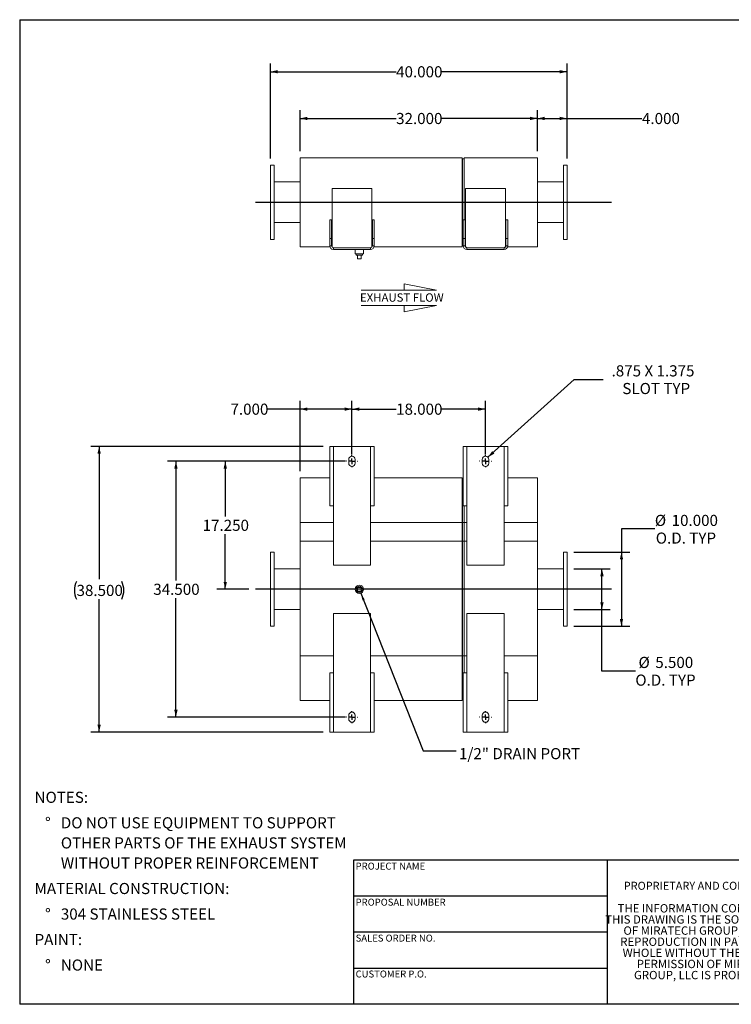
# Model space of a CAD drawing. Units: inches. Extents: x 0.5 to 10.5, y 0.5 to 7.9.
# Drawn here: x 0.5 to 5.8, y 0.5 to 7.9 of the extents above; entities that cross this region are included whole.
import ezdxf

# ---------------------------------------------------------------- set-up
doc = ezdxf.new("R2010")
doc.units = ezdxf.units.IN
doc.header["$MEASUREMENT"] = 0
doc.layers.add('FORMAT', color=7, linetype='Continuous')
doc.styles.add('SLDTEXTSTYLE0', font='TXT', dxfattribs={"width": 0.75})
doc.styles.add('SLDTEXTSTYLE3', font='TXT', dxfattribs={"width": 0.7})
doc.dimstyles.new('SLDDIMSTYLE0', dxfattribs={"dimtxt": 0.083333, "dimasz": 0.055, "dimexe": 0, "dimexo": 0.0625, "dimgap": 0.020833, "dimtad": 0, "dimtih": 1, "dimtoh": 1, "dimdec": 3, "dimlfac": 18, "dimrnd": 1e-09, "dimzin": 4, "dimdsep": 46, "dimtxsty": 'SLDTEXTSTYLE0', "dimsah": 1, "dimcen": 0.09, "dimadec": 0, "dimazin": 1, "dimtfac": 1, "dimtdec": 4, "dimtofl": 0, "dimtmove": 0, "dimatfit": 3, "dimfxl": 0, "dimfrac": 2, "dimtolj": 1, "dimtzin": 12, "dimarcsym": 0})
doc.dimstyles.new('SLDDIMSTYLE1', dxfattribs={"dimtxt": 0.083333, "dimasz": 0.055, "dimexe": 0, "dimexo": 0.0625, "dimgap": 0.020833, "dimtad": 0, "dimtih": 1, "dimtoh": 1, "dimdec": 3, "dimlfac": 18, "dimrnd": 1e-09, "dimzin": 12, "dimdsep": 46, "dimtxsty": 'SLDTEXTSTYLE0', "dimsah": 1, "dimcen": 0, "dimadec": 0, "dimazin": 3, "dimtfac": 1, "dimtdec": 4, "dimtofl": 0, "dimtmove": 0, "dimatfit": 3, "dimfxl": 0, "dimfrac": 2, "dimtolj": 1, "dimtzin": 12, "dimarcsym": 0})
doc.dimstyles.new('SLDDIMSTYLE2', dxfattribs={"dimtxt": 0.18, "dimasz": 0.055, "dimexe": 0, "dimexo": 0.0625, "dimgap": 0, "dimtad": 0, "dimtih": 1, "dimtoh": 1, "dimdec": 0, "dimrnd": 1e-09, "dimzin": 0, "dimdsep": 46, "dimtxsty": 'Standard', "dimsah": 1, "dimcen": 0.09, "dimadec": 0, "dimazin": 0, "dimtfac": 0.055, "dimtdec": 0, "dimtofl": 0, "dimtmove": 0, "dimatfit": 3, "dimfxl": 0, "dimfrac": 2, "dimtolj": 1, "dimtzin": 0, "dimarcsym": 0})

# ---------------------------------------------------------------- blocks, each defined once
blk = doc.blocks.new('Flow Arrow - Exhaust Flow')
at = {"color": 7, "linetype": 'Continuous', "lineweight": 0}
for p, q in [((187.51, 456.2), (171.88, 459.22)), ((171.88, 459.22), (171.88, 456.2)), ((151.3, 456.2), (187.51, 456.2)), ((151.3, 448.97), (187.51, 448.97)), ((187.51, 448.97), (171.88, 445.94)), ((171.88, 445.94), (171.88, 448.97))]:
    blk.add_line(p, q, dxfattribs=at)
at = {"color": 7, "linetype": 'Continuous', "lineweight": 0, "insert": (150.76, 454.72), "char_height": 4, "attachment_point": 1, "style": 'SLDTEXTSTYLE0'}
blk.add_mtext('EXHAUST FLOW', dxfattribs=at)
blk = doc.blocks.new('SW_NOTE_0')
at = {"layer": 'FORMAT', "color": 0, "attachment_point": 1, "style": 'SLDTEXTSTYLE0'}
for s, insert, char_height in [('NOTES:', (0, 0.1074), 0.08333), ('%%d', (0.0787, -0.0837), 0.08333), ('DO NOT USE EQUIPMENT TO SUPPORT', (0.1969, -0.0837), 0.083333), ('OTHER PARTS OF THE EXHAUST SYSTEM', (0.1969, -0.2342), 0.083333), ('WITHOUT PROPER REINFORCEMENT', (0.1969, -0.3847), 0.083333), ('MATERIAL CONSTRUCTION:', (0, -0.5758), 0.083333), ('%%d', (0.0787, -0.7669), 0.08333), ('304 STAINLESS STEEL', (0.1969, -0.7669), 0.083333), ('PAINT:', (0, -0.958), 0.08333), ('%%d', (0.0787, -1.1491), 0.08333), ('NONE', (0.1969, -1.1491), 0.08333)]:
    blk.add_mtext(s, dxfattribs=dict(at, insert=insert, char_height=char_height))
blk = doc.blocks.new('SW_NOTE_2')
at = {"layer": 'FORMAT', "color": 0, "char_height": 0.0625, "attachment_point": 2, "style": 'SLDTEXTSTYLE3'}
for s, insert in [('THE INFORMATION CONTAINED IN', (0.5811, 0.0806)), ('THIS DRAWING IS THE SOLE PROPERTY', (0.582, -0.0028)), ('OF MIRATECH GROUP, LLC.  ANY', (0.58, -0.0861)), ('REPRODUCTION IN PART OR AS A', (0.58, -0.1694)), ('WHOLE WITHOUT THE WRITTEN', (0.5768, -0.2528)), ('PERMISSION OF MIRATECH', (0.5805, -0.3361)), ('GROUP, LLC IS PROHIBITED.', (0.5841, -0.4194))]:
    blk.add_mtext(s, dxfattribs=dict(at, insert=insert))
blk = doc.blocks.new('_D')
at = {"layer": 'FORMAT'}
for p, q in [((2.9393, 4.5673), (1.9775, 4.5673)), ((2.04, 4.5673), (2.04, 4.1544)), ((2.04, 3.609), (2.04, 4.022)), ((2.2171, 3.609), (1.9775, 3.609))]:
    blk.add_line(p, q, dxfattribs=at)
for points in [[(2.04, 4.5673), (2.0275, 4.5123), (2.0525, 4.5123)], [(2.04, 3.609), (2.0525, 3.664), (2.0275, 3.664)]]:
    blk.add_solid(points, dxfattribs=at)
at = {"layer": 'FORMAT', "insert": (1.8707, 4.1294), "char_height": 0.08333, "attachment_point": 1, "style": 'SLDTEXTSTYLE0'}
blk.add_mtext('17.250', dxfattribs=at)
blk = doc.blocks.new('_D_1')
at = {"layer": 'FORMAT'}
for p, q in [((2.9893, 4.6173), (2.9893, 5.0206)), ((3.9893, 4.6173), (3.9893, 5.0206)), ((2.9893, 4.9581), (3.32, 4.9581)), ((3.9893, 4.9581), (3.6586, 4.9581))]:
    blk.add_line(p, q, dxfattribs=at)
for points in [[(2.9893, 4.9581), (3.0443, 4.9456), (3.0443, 4.9706)], [(3.9893, 4.9581), (3.9343, 4.9706), (3.9343, 4.9456)]]:
    blk.add_solid(points, dxfattribs=at)
at = {"layer": 'FORMAT', "insert": (3.32, 4.9993), "char_height": 0.08333, "attachment_point": 1, "style": 'SLDTEXTSTYLE0'}
blk.add_mtext('18.000', dxfattribs=at)
blk = doc.blocks.new('_D_2')
at = {"layer": 'FORMAT'}
for p, q in [((2.9393, 4.5673), (1.6078, 4.5673)), ((1.6703, 4.5673), (1.6703, 3.6752)), ((1.6703, 2.6507), (1.6703, 3.5428)), ((2.9393, 2.6507), (1.6078, 2.6507))]:
    blk.add_line(p, q, dxfattribs=at)
for points in [[(1.6703, 4.5673), (1.6578, 4.5123), (1.6828, 4.5123)], [(1.6703, 2.6507), (1.6828, 2.7057), (1.6578, 2.7057)]]:
    blk.add_solid(points, dxfattribs=at)
at = {"layer": 'FORMAT', "insert": (1.501, 3.6502), "char_height": 0.08333, "attachment_point": 1, "style": 'SLDTEXTSTYLE0'}
blk.add_mtext('34.500', dxfattribs=at)
blk = doc.blocks.new('_D_3')
at = {"layer": 'FORMAT'}
for p, q in [((2.6004, 4.4923), (2.6004, 5.0206)), ((2.9893, 4.6173), (2.9893, 5.0206)), ((2.6004, 4.9581), (2.3561, 4.9581)), ((2.9893, 4.9581), (2.6004, 4.9581))]:
    blk.add_line(p, q, dxfattribs=at)
for points in [[(2.6004, 4.9581), (2.6554, 4.9456), (2.6554, 4.9706)], [(2.9893, 4.9581), (2.9343, 4.9706), (2.9343, 4.9456)]]:
    blk.add_solid(points, dxfattribs=at)
at = {"layer": 'FORMAT', "insert": (2.0791, 4.9993), "char_height": 0.08333, "attachment_point": 1, "style": 'SLDTEXTSTYLE0'}
blk.add_mtext('7.000', dxfattribs=at)
blk = doc.blocks.new('_D_4')
at = {"layer": 'FORMAT'}
for p, q in [((2.7726, 4.6785), (1.0326, 4.6785)), ((1.0951, 4.6785), (1.0951, 3.6837)), ((1.0951, 2.5396), (1.0951, 3.5344)), ((2.7726, 2.5396), (1.0326, 2.5396))]:
    blk.add_line(p, q, dxfattribs=at)
for centre, start, end in [((1.0583, 3.6006), 153.43495, 206.56505), ((1.132, 3.6006), 333.43495, 26.56505)]:
    blk.add_arc(centre, 0.148, start, end, dxfattribs=at)
for points in [[(1.0951, 4.6785), (1.0826, 4.6235), (1.1076, 4.6235)], [(1.0951, 2.5396), (1.1076, 2.5946), (1.0826, 2.5946)]]:
    blk.add_solid(points, dxfattribs=at)
at = {"layer": 'FORMAT', "insert": (0.9258, 3.6418), "char_height": 0.08333, "attachment_point": 1, "style": 'SLDTEXTSTYLE0'}
blk.add_mtext('38.500', dxfattribs=at)
blk = doc.blocks.new('_D_5')
at = {"layer": 'FORMAT'}
for p, q in [((4.0073, 4.5975), (4.6528, 5.179)), ((4.6528, 5.179), (4.8715, 5.179))]:
    blk.add_line(p, q, dxfattribs=at)
blk.add_solid([(4.0073, 4.5975), (4.0566, 4.625), (4.0398, 4.6436)], dxfattribs=at)
at = {"layer": 'FORMAT', "attachment_point": 1, "style": 'SLDTEXTSTYLE0'}
for s, insert, char_height in [('.875 X 1.375', (4.934, 5.2864), 0.083333), ('SLOT TYP', (5.0146, 5.154), 0.08333)]:
    blk.add_mtext(s, dxfattribs=dict(at, insert=insert, char_height=char_height))
blk = doc.blocks.new('_D_6')
at = {"layer": 'FORMAT'}
for p, q in [((5.2581, 4.0604), (5.0081, 4.0604)), ((5.0081, 4.0604), (5.0081, 3.8868)), ((4.6504, 3.8868), (5.0706, 3.8868)), ((5.0081, 3.8868), (5.0081, 3.3312)), ((4.6504, 3.3312), (5.0706, 3.3312))]:
    blk.add_line(p, q, dxfattribs=at)
for points in [[(5.0081, 3.8868), (4.9956, 3.8318), (5.0206, 3.8318)], [(5.0081, 3.3312), (5.0206, 3.3862), (4.9956, 3.3862)]]:
    blk.add_solid(points, dxfattribs=at)
at = {"layer": 'FORMAT', "char_height": 0.08333, "attachment_point": 1, "style": 'SLDTEXTSTYLE0'}
for s, insert in [('%%c', (5.2581, 4.1662)), ('10.000', (5.3839, 4.1662)), ('O.D. TYP', (5.2651, 4.0338))]:
    blk.add_mtext(s, dxfattribs=dict(at, insert=insert))
blk = doc.blocks.new('_D_7')
at = {"layer": 'FORMAT'}
for p, q in [((4.6504, 3.7618), (4.9245, 3.7618)), ((4.862, 3.4562), (4.862, 3.7618)), ((4.6504, 3.4562), (4.9245, 3.4562)), ((4.862, 2.9965), (4.862, 3.4562)), ((5.112, 2.9965), (4.862, 2.9965))]:
    blk.add_line(p, q, dxfattribs=at)
for points in [[(4.862, 3.7618), (4.8495, 3.7068), (4.8745, 3.7068)], [(4.862, 3.4562), (4.8745, 3.5112), (4.8495, 3.5112)]]:
    blk.add_solid(points, dxfattribs=at)
at = {"layer": 'FORMAT', "char_height": 0.08333, "attachment_point": 1, "style": 'SLDTEXTSTYLE0'}
for s, insert in [('%%c', (5.1358, 3.1023)), ('5.500', (5.2616, 3.1023)), ('O.D. TYP', (5.112, 2.9699))]:
    blk.add_mtext(s, dxfattribs=dict(at, insert=insert))
blk = doc.blocks.new('SW_CENTERMARKSYMBOL_0')
at = {"layer": 'FORMAT', "color": 0}
for p, q in [((-0.0417, 0), (-0.0451, 0)), ((0, 0), (-0.0208, 0)), ((0, 0.0417), (0, 0.0451)), ((0, 0), (0, 0.0208)), ((0, 0), (0, -0.0208)), ((0, 0), (0.0208, 0)), ((0.0417, 0), (0.0451, 0)), ((0, -0.0417), (0, -0.0451))]:
    blk.add_line(p, q, dxfattribs=at)
blk = doc.blocks.new('SW_CENTERMARKSYMBOL_1')
at = {"layer": 'FORMAT', "color": 0}
for p, q in [((-0.0417, 0), (-0.0451, 0)), ((0, 0), (-0.0208, 0)), ((0, 0.0417), (0, 0.0451)), ((0, 0), (0, 0.0208)), ((0, 0), (0, -0.0208)), ((0, 0), (0.0208, 0)), ((0.0417, 0), (0.0451, 0)), ((0, -0.0417), (0, -0.0451))]:
    blk.add_line(p, q, dxfattribs=at)
blk = doc.blocks.new('SW_CENTERMARKSYMBOL_2')
at = {"layer": 'FORMAT', "color": 0}
for p, q in [((-0.0417, 0), (-0.0451, 0)), ((0, 0), (-0.0208, 0)), ((0, 0.0417), (0, 0.0451)), ((0, 0), (0, 0.0208)), ((0, 0), (0, -0.0208)), ((0, 0), (0.0208, 0)), ((0.0417, 0), (0.0451, 0)), ((0, -0.0417), (0, -0.0451))]:
    blk.add_line(p, q, dxfattribs=at)
blk = doc.blocks.new('SW_CENTERMARKSYMBOL_3')
at = {"layer": 'FORMAT', "color": 0}
for p, q in [((-0.0417, 0), (-0.0451, 0)), ((0, 0), (-0.0208, 0)), ((0, 0.0417), (0, 0.0451)), ((0, 0), (0, 0.0208)), ((0, 0), (0, -0.0208)), ((0, 0), (0.0208, 0)), ((0.0417, 0), (0.0451, 0)), ((0, -0.0417), (0, -0.0451))]:
    blk.add_line(p, q, dxfattribs=at)
blk = doc.blocks.new('_D_8')
at = {"layer": 'FORMAT'}
for p, q in [((2.6004, 6.8909), (2.6004, 7.1978)), ((4.3782, 6.8909), (4.3782, 7.1978)), ((2.6004, 7.1353), (3.32, 7.1353)), ((4.3782, 7.1353), (3.6586, 7.1353))]:
    blk.add_line(p, q, dxfattribs=at)
for points in [[(2.6004, 7.1353), (2.6554, 7.1228), (2.6554, 7.1478)], [(4.3782, 7.1353), (4.3232, 7.1478), (4.3232, 7.1228)]]:
    blk.add_solid(points, dxfattribs=at)
at = {"layer": 'FORMAT', "insert": (3.32, 7.1765), "char_height": 0.08333, "attachment_point": 1, "style": 'SLDTEXTSTYLE0'}
blk.add_mtext('32.000', dxfattribs=at)
blk = doc.blocks.new('_D_9')
at = {"layer": 'FORMAT'}
for p, q in [((2.3782, 6.8353), (2.3782, 7.5477)), ((4.6004, 6.8353), (4.6004, 7.5477)), ((2.3782, 7.4852), (3.32, 7.4852)), ((4.6004, 7.4852), (3.6586, 7.4852))]:
    blk.add_line(p, q, dxfattribs=at)
for points in [[(2.3782, 7.4852), (2.4332, 7.4727), (2.4332, 7.4977)], [(4.6004, 7.4852), (4.5454, 7.4977), (4.5454, 7.4727)]]:
    blk.add_solid(points, dxfattribs=at)
at = {"layer": 'FORMAT', "insert": (3.32, 7.5265), "char_height": 0.08333, "attachment_point": 1, "style": 'SLDTEXTSTYLE0'}
blk.add_mtext('40.000', dxfattribs=at)
blk = doc.blocks.new('_D_10')
at = {"layer": 'FORMAT'}
for p, q in [((4.3782, 6.8909), (4.3782, 7.1978)), ((4.6004, 6.8353), (4.6004, 7.1978)), ((4.3782, 7.1353), (4.6004, 7.1353)), ((4.6004, 7.1353), (5.1618, 7.1353))]:
    blk.add_line(p, q, dxfattribs=at)
for points in [[(4.3782, 7.1353), (4.4332, 7.1228), (4.4332, 7.1478)], [(4.6004, 7.1353), (4.5454, 7.1478), (4.5454, 7.1228)]]:
    blk.add_solid(points, dxfattribs=at)
at = {"layer": 'FORMAT', "insert": (5.1618, 7.1765), "char_height": 0.08333, "attachment_point": 1, "style": 'SLDTEXTSTYLE0'}
blk.add_mtext('4.000', dxfattribs=at)

msp = doc.modelspace()

# ---------------------------------------------------------------- linework, layer by layer
at = {"color": 7, "linetype": 'Continuous', "lineweight": 15}
for p, q in [((2.405942, 6.785334), (2.378164, 6.785334)), ((2.378164, 6.785334), (2.378164, 6.229779)), ((2.405942, 6.785334), (2.405942, 6.229779)), ((2.600386, 6.174223), (2.600386, 6.84089)), ((2.600386, 6.84089), (3.815664, 6.84089)), ((3.815664, 6.174223), (3.815664, 6.84089)), ((3.815664, 6.833945), (3.816192, 6.833945)), ((3.815664, 6.833945), (3.829553, 6.833945)), ((3.816192, 6.181168), (3.816192, 6.833945)), ((3.829553, 6.833945), (3.829025, 6.833945)), ((3.829025, 6.833945), (3.829025, 6.375612)), ((3.829553, 6.375612), (3.829553, 6.84089)), ((3.829553, 6.84089), (4.378164, 6.84089)), ((4.378164, 6.174223), (4.378164, 6.84089)), ((4.600386, 6.785334), (4.572609, 6.785334)), ((4.572609, 6.229779), (4.572609, 6.785334)), ((4.600386, 6.229779), (4.600386, 6.785334)), ((2.600386, 6.660334), (2.405942, 6.660334)), ((4.572609, 6.660334), (4.378164, 6.660334)), ((2.83997, 6.611723), (2.83997, 6.181168)), ((3.138581, 6.611723), (2.83997, 6.611723)), ((3.138581, 6.181168), (3.138581, 6.611723)), ((3.83997, 6.611723), (3.83997, 6.181168)), ((4.138581, 6.611723), (3.83997, 6.611723)), ((4.138581, 6.181168), (4.138581, 6.611723)), ((2.405942, 6.354779), (2.600386, 6.354779)), ((2.822609, 6.236723), (2.822609, 6.375612)), ((2.836497, 6.375612), (2.822609, 6.375612)), ((2.836497, 6.236723), (2.836497, 6.375612)), ((3.142053, 6.375612), (3.155942, 6.375612)), ((3.142053, 6.375612), (3.142053, 6.236723)), ((3.155942, 6.375612), (3.155942, 6.236723)), ((3.836497, 6.375612), (3.822609, 6.375612)), ((3.822609, 6.236723), (3.822609, 6.375612)), ((3.836497, 6.236723), (3.836497, 6.375612)), ((4.142053, 6.375612), (4.155942, 6.375612)), ((4.142053, 6.375612), (4.142053, 6.236723)), ((4.155942, 6.375612), (4.155942, 6.236723)), ((4.378164, 6.354779), (4.572609, 6.354779)), ((2.378164, 6.229779), (2.405942, 6.229779)), ((2.836497, 6.236723), (2.822609, 6.236723)), ((2.822609, 6.236723), (2.822609, 6.181168)), ((2.836497, 6.236723), (2.836497, 6.181168)), ((3.142053, 6.181168), (3.142053, 6.236723)), ((3.142053, 6.236723), (3.155942, 6.236723)), ((3.155942, 6.181168), (3.155942, 6.236723)), ((3.836497, 6.236723), (3.822609, 6.236723)), ((3.822609, 6.236723), (3.822609, 6.181168)), ((3.836497, 6.236723), (3.836497, 6.181168)), ((4.142053, 6.236723), (4.155942, 6.236723)), ((4.142053, 6.181168), (4.142053, 6.236723)), ((4.155942, 6.181168), (4.155942, 6.236723)), ((4.572609, 6.229779), (4.600386, 6.229779)), ((2.600386, 6.174223), (2.823491, 6.174223)), ((2.836497, 6.181168), (2.822609, 6.181168)), ((2.838358, 6.174223), (2.84183, 6.174223)), ((2.850386, 6.15339), (2.850386, 6.167279)), ((3.128164, 6.167279), (2.850386, 6.167279)), ((3.128164, 6.15339), (2.850386, 6.15339)), ((3.013581, 6.15339), (3.013581, 6.12214)), ((3.076081, 6.12214), (3.013581, 6.12214)), ((3.021636, 6.12214), (3.021636, 6.111029)), ((3.068025, 6.111029), (3.068025, 6.12214)), ((3.076081, 6.12214), (3.076081, 6.15339)), ((3.128164, 6.15339), (3.128164, 6.167279)), ((3.13672, 6.174223), (3.140192, 6.174223)), ((3.142053, 6.181168), (3.155942, 6.181168)), ((3.15506, 6.174223), (3.815664, 6.174223)), ((3.815664, 6.181168), (3.816192, 6.181168)), ((3.815664, 6.181168), (3.822609, 6.181168)), ((3.836497, 6.181168), (3.822609, 6.181168)), ((3.838358, 6.174223), (3.84183, 6.174223)), ((3.850386, 6.15339), (3.850386, 6.167279)), ((4.128164, 6.167279), (3.850386, 6.167279)), ((4.128164, 6.15339), (3.850386, 6.15339)), ((4.128164, 6.15339), (4.128164, 6.167279)), ((4.13672, 6.174223), (4.140192, 6.174223)), ((4.142053, 6.181168), (4.155942, 6.181168)), ((4.15506, 6.174223), (4.378164, 6.174223)), ((3.021636, 6.111029), (3.068025, 6.111029)), ((3.030942, 6.083251), (3.030942, 6.111029)), ((3.030942, 6.083251), (3.05872, 6.083251)), ((3.05872, 6.083251), (3.05872, 6.111029)), ((2.822609, 4.678457), (2.822609, 4.234013)), ((2.822609, 4.678457), (2.850386, 4.678457)), ((2.850386, 4.678457), (2.850386, 4.234013)), ((3.128164, 4.678457), (2.850386, 4.678457)), ((3.128164, 4.234013), (3.128164, 4.678457)), ((3.128164, 4.678457), (3.155942, 4.678457)), ((3.155942, 4.234013), (3.155942, 4.678457)), ((3.822609, 4.678457), (3.822609, 4.234013)), ((3.822609, 4.678457), (3.850386, 4.678457)), ((3.850386, 4.678457), (3.850386, 4.234013)), ((4.128164, 4.678457), (3.850386, 4.678457)), ((4.128164, 4.234013), (4.128164, 4.678457)), ((4.128164, 4.678457), (4.155942, 4.678457)), ((4.155942, 4.234013), (4.155942, 4.678457)), ((2.96497, 4.581235), (2.96497, 4.553457)), ((3.013581, 4.553457), (3.013581, 4.581235)), ((3.96497, 4.581235), (3.96497, 4.553457)), ((4.013581, 4.553457), (4.013581, 4.581235)), ((2.822609, 4.442346), (2.600386, 4.442346)), ((2.600386, 4.109013), (2.600386, 4.442346)), ((3.815664, 4.442346), (3.155942, 4.442346)), ((3.815664, 4.109013), (3.815664, 4.442346)), ((3.816192, 4.435402), (3.815664, 4.435402)), ((3.822609, 4.435402), (3.815664, 4.435402)), ((3.816192, 4.109013), (3.816192, 4.435402)), ((4.378164, 4.442346), (4.155942, 4.442346)), ((4.378164, 4.109013), (4.378164, 4.442346)), ((2.850386, 4.234013), (2.822609, 4.234013)), ((2.850386, 4.234013), (2.850386, 3.789569)), ((3.128164, 3.789569), (3.128164, 4.234013)), ((3.155942, 4.234013), (3.128164, 4.234013)), ((3.850386, 4.234013), (3.822609, 4.234013)), ((3.829025, 4.234315), (3.829025, 4.109013)), ((3.829553, 4.109013), (3.829553, 4.234315)), ((3.850386, 4.234013), (3.850386, 3.789569)), ((4.128164, 3.789569), (4.128164, 4.234013)), ((4.155942, 4.234013), (4.128164, 4.234013)), ((2.600386, 4.109013), (2.850386, 4.109013)), ((2.600386, 3.109013), (2.600386, 4.109013)), ((2.600386, 3.970124), (2.600386, 4.109013)), ((3.128164, 4.109013), (3.815664, 4.109013)), ((3.815664, 3.109013), (3.815664, 4.109013)), ((3.815664, 3.970124), (3.815664, 4.109013)), ((3.816192, 3.109013), (3.816192, 4.109013)), ((3.829025, 4.109013), (3.829025, 3.109013)), ((3.829553, 3.109013), (3.829553, 4.109013)), ((3.829553, 4.109013), (3.850386, 4.109013)), ((3.829553, 3.970124), (3.829553, 4.109013)), ((4.128164, 4.109013), (4.378164, 4.109013)), ((4.378164, 3.109013), (4.378164, 4.109013)), ((4.378164, 3.970124), (4.378164, 4.109013)), ((2.600386, 3.970124), (2.850386, 3.970124)), ((3.128164, 3.970124), (3.815664, 3.970124)), ((3.815664, 3.970124), (3.829553, 3.970124)), ((3.829553, 3.970124), (3.850386, 3.970124)), ((4.128164, 3.970124), (4.378164, 3.970124)), ((2.405942, 3.886791), (2.378164, 3.886791)), ((2.378164, 3.886791), (2.378164, 3.331235)), ((2.405942, 3.886791), (2.405942, 3.331235)), ((4.600386, 3.886791), (4.572609, 3.886791)), ((4.572609, 3.331235), (4.572609, 3.886791)), ((4.600386, 3.331235), (4.600386, 3.886791)), ((2.600386, 3.761791), (2.405942, 3.761791)), ((2.850386, 3.789569), (3.128164, 3.789569)), ((3.850386, 3.789569), (4.128164, 3.789569)), ((4.572609, 3.761791), (4.378164, 3.761791)), ((3.030942, 3.622902), (3.05872, 3.622902)), ((3.030942, 3.595124), (3.030942, 3.622902)), ((3.05872, 3.622902), (3.05872, 3.595124)), ((3.05872, 3.595124), (3.030942, 3.595124)), ((2.405942, 3.456235), (2.600386, 3.456235)), ((2.850386, 3.428457), (2.850386, 2.984013)), ((3.128164, 3.428457), (2.850386, 3.428457)), ((3.128164, 2.984013), (3.128164, 3.428457)), ((3.850386, 3.428457), (3.850386, 2.984013)), ((4.128164, 3.428457), (3.850386, 3.428457)), ((4.128164, 2.984013), (4.128164, 3.428457)), ((4.378164, 3.456235), (4.572609, 3.456235)), ((2.378164, 3.331235), (2.405942, 3.331235)), ((4.572609, 3.331235), (4.600386, 3.331235)), ((2.600386, 2.77568), (2.600386, 3.109013)), ((3.815664, 2.77568), (3.815664, 3.109013)), ((3.816192, 2.782624), (3.816192, 3.109013)), ((3.829025, 3.109013), (3.829025, 2.984013)), ((3.829553, 2.984013), (3.829553, 3.109013)), ((4.378164, 2.77568), (4.378164, 3.109013)), ((2.822609, 2.984013), (2.822609, 2.539569)), ((2.822609, 2.984013), (2.850386, 2.984013)), ((2.850386, 2.984013), (2.850386, 2.539569)), ((3.128164, 2.984013), (3.155942, 2.984013)), ((3.128164, 2.539569), (3.128164, 2.984013)), ((3.155942, 2.539569), (3.155942, 2.984013)), ((3.822609, 2.984013), (3.822609, 2.539569)), ((3.822609, 2.984013), (3.850386, 2.984013)), ((3.850386, 2.984013), (3.850386, 2.539569)), ((4.128164, 2.539569), (4.128164, 2.984013)), ((4.128164, 2.984013), (4.155942, 2.984013)), ((4.155942, 2.539569), (4.155942, 2.984013)), ((2.600386, 2.77568), (2.822609, 2.77568)), ((3.155942, 2.77568), (3.815664, 2.77568)), ((3.815664, 2.782624), (3.816192, 2.782624)), ((3.815664, 2.782624), (3.822609, 2.782624)), ((4.155942, 2.77568), (4.378164, 2.77568)), ((2.96497, 2.664569), (2.96497, 2.636791)), ((3.013581, 2.636791), (3.013581, 2.664569)), ((3.96497, 2.664569), (3.96497, 2.636791)), ((4.013581, 2.636791), (4.013581, 2.664569)), ((2.850386, 2.539569), (2.822609, 2.539569)), ((2.850386, 2.539569), (3.128164, 2.539569)), ((3.155942, 2.539569), (3.128164, 2.539569)), ((3.850386, 2.539569), (3.822609, 2.539569)), ((3.850386, 2.539569), (4.128164, 2.539569)), ((4.155942, 2.539569), (4.128164, 2.539569))]:
    msp.add_line(p, q, dxfattribs=at)
at = {"color": 8, "linetype": 'Continuous', "lineweight": 15}
for p, q in [((2.600386, 4.109013), (2.850386, 4.109013)), ((3.128164, 4.109013), (3.815664, 4.109013)), ((3.815664, 4.109013), (3.816192, 4.109013)), ((3.815664, 4.109013), (3.829553, 4.109013)), ((3.829553, 4.109013), (3.829025, 4.109013)), ((3.829553, 4.109013), (3.850386, 4.109013)), ((4.128164, 4.109013), (4.378164, 4.109013)), ((2.600386, 3.109013), (2.850386, 3.109013)), ((3.128164, 3.109013), (3.815664, 3.109013)), ((3.815664, 3.109013), (3.816192, 3.109013)), ((3.815664, 3.109013), (3.829553, 3.109013)), ((3.829553, 3.109013), (3.829025, 3.109013)), ((3.829553, 3.109013), (3.850386, 3.109013)), ((4.128164, 3.109013), (4.378164, 3.109013))]:
    msp.add_line(p, q, dxfattribs=at)
at = {"color": 7, "linetype": 'Continuous', "lineweight": 15}
for radius in [0.03125, 0.023333, 0.023194]:
    msp.add_circle((3.044831, 3.609013), radius, dxfattribs=at)
for centre, radius, start, end in [((2.850386, 6.181168), 0.027778, 180, 270), ((2.850386, 6.181168), 0.013889, 180, 270), ((2.853859, 6.181168), 0.013889, 180, 270), ((3.124692, 6.181168), 0.013889, 270, 0), ((3.128164, 6.181168), 0.027778, 270, 360), ((3.128164, 6.181168), 0.013889, 270, 0), ((3.850386, 6.181168), 0.027778, 180, 270), ((3.850386, 6.181168), 0.013889, 180, 270), ((3.853859, 6.181168), 0.013889, 180, 270), ((4.124692, 6.181168), 0.013889, 270, 0), ((4.128164, 6.181168), 0.027778, 270, 0), ((4.128164, 6.181168), 0.013889, 270, 0), ((2.989275, 4.581235), 0.024306, 0, 180), ((3.989275, 4.581235), 0.024306, 0, 180), ((2.989275, 4.553457), 0.024306, 180, 0), ((3.989275, 4.553457), 0.024306, 180, 0), ((2.989275, 2.664569), 0.024306, 0, 180), ((3.989275, 2.664569), 0.024306, 0, 180), ((2.989275, 2.636791), 0.024306, 180, 0), ((3.989275, 2.636791), 0.024306, 180, 0)]:
    msp.add_arc(centre, radius, start, end, dxfattribs=at)
at = {"layer": 'FORMAT'}
for p, q in [((0.499997, 7.875002), (10.499997, 7.875002)), ((0.499997, 7.875002), (0.499997, 0.500002)), ((2.267053, 6.507557), (4.93372, 6.507557)), ((4.93372, 3.609013), (2.267053, 3.609013)), ((4.899997, 1.580002), (2.999997, 1.580002)), ((2.999997, 1.580002), (2.999997, 1.310002)), ((6.399997, 1.580002), (4.899997, 1.580002)), ((4.899997, 1.580002), (4.899997, 0.500002)), ((2.999997, 1.310002), (2.999997, 0.500002)), ((4.899997, 1.310002), (2.999997, 1.310002)), ((4.899997, 1.040002), (2.999997, 1.040002)), ((2.999997, 0.770002), (4.899997, 0.770002)), ((10.499997, 0.500002), (0.499997, 0.500002))]:
    msp.add_line(p, q, dxfattribs=at)

# ---------------------------------------------------------------- block references
at = {"layer": 'FORMAT', "xscale": 0.015625, "yscale": 0.015625, "zscale": 0.015625}
msp.add_blockref('Flow Arrow - Exhaust Flow', (0.693621, -1.27984), dxfattribs=at)
at = {"layer": 'FORMAT'}
for name, p in [('SW_CENTERMARKSYMBOL_3', (2.989275, 4.567346)), ('SW_CENTERMARKSYMBOL_0', (3.989275, 4.567346)), ('SW_CENTERMARKSYMBOL_2', (2.989275, 2.65068)), ('SW_CENTERMARKSYMBOL_1', (3.989275, 2.65068)), ('SW_NOTE_0', (0.611386, 1.984834)), ('SW_NOTE_2', (5.077173, 1.169639))]:
    msp.add_blockref(name, p, dxfattribs=at)

# ---------------------------------------------------------------- texts
at = {"layer": 'FORMAT', "attachment_point": 1, "style": 'SLDTEXTSTYLE0'}
for s, insert, char_height in [('1/2" DRAIN PORT', (3.791006, 2.419122), 0.08333333), ('PROJECT NAME', (3.016703, 1.561059), 0.05208333), ('PROPRIETARY AND CONFIDENTIAL', (5.025342, 1.417913), 0.06), ('PROPOSAL NUMBER', (3.016703, 1.290997), 0.05208333), ('SALES ORDER NO.', (3.016703, 1.021842), 0.05208333), ('CUSTOMER P.O.', (3.016703, 0.753042), 0.05208333)]:
    msp.add_mtext(s, dxfattribs=dict(at, insert=insert, char_height=char_height))

# ---------------------------------------------------------------- dimensions: what is measured, and where the dimension line sits
at = {"layer": 'FORMAT'}
for base, p1, p2, picture, middle in [((4.600386, 7.485247), (2.378164, 6.785334), (4.600386, 6.785334), '_D_9', (3.489275, 7.485247)), ((4.378164, 7.13533), (2.600386, 6.84089), (4.378164, 6.84089), '_D_8', (3.489275, 7.13533)), ((4.600386, 7.13533), (4.378164, 6.84089), (4.600386, 6.785334), '_D_10', (5.300299, 7.13533)), ((2.989275, 4.958059), (2.600386, 4.442346), (2.989275, 4.567346), '_D_3', (2.217622, 4.958059)), ((3.989275, 4.958059), (2.989275, 4.567346), (3.989275, 4.567346), '_D_1', (3.489275, 4.958059))]:
    dim = msp.add_linear_dim(base=base, p1=p1, p2=p2, dimstyle='SLDDIMSTYLE0', dxfattribs=at)
    dim.commit()
    dim.dimension.update_dxf_attribs({"geometry": picture, "text_midpoint": middle, "dimtype": 160})
dim = msp.add_radius_dim(center=(3.989275, 4.581235), mpoint=(4.007334, 4.597503), text='<> X 1.375\\PSLOT TYP\\P', dimstyle='SLDDIMSTYLE1', override={"dimpost": '<>'}, dxfattribs=at)
dim.commit()
dim.dimension.update_dxf_attribs({"geometry": '_D_5', "text_midpoint": (5.244743, 5.178953), "dimtype": 164})
for base, p1, p2, text, picture, middle in [((1.095137, 2.539569), (2.822609, 4.678457), (2.822609, 2.539569), '(<>)', '_D_4', (1.095137, 3.609013)), ((5.008085, 3.331235), (4.600386, 3.886791), (4.600386, 3.331235), '%%c<>\\PO.D. TYP', '_D_6', (5.008085, 4.060402)), ((4.862019, 3.761791), (4.600386, 3.456235), (4.600386, 3.761791), '%%c<>\\PO.D. TYP', '_D_7', (4.862019, 2.996526))]:
    dim = msp.add_linear_dim(base=base, p1=p1, p2=p2, angle=90, text=text, dimstyle='SLDDIMSTYLE0', dxfattribs=at)
    dim.commit()
    dim.dimension.update_dxf_attribs({"geometry": picture, "text_midpoint": middle, "dimtype": 160})
for base, p2, picture, middle in [((1.670328, 2.65068), (2.989275, 2.65068), '_D_2', (1.670328, 3.609013)), ((2.040019, 3.609013), (2.267053, 3.609013), '_D', (2.040019, 4.08818))]:
    dim = msp.add_linear_dim(base=base, p1=(2.989275, 4.567346), p2=p2, angle=90, dimstyle='SLDDIMSTYLE0', dxfattribs=at)
    dim.commit()
    dim.dimension.update_dxf_attribs({"geometry": picture, "text_midpoint": middle, "dimtype": 160})

# ---------------------------------------------------------------- leaders
msp.add_leader([(3.055882, 3.579782), (3.522902, 2.399319), (3.768965, 2.399319)], dimstyle='SLDDIMSTYLE2', dxfattribs=at)

doc.saveas('drawing.dxf')
